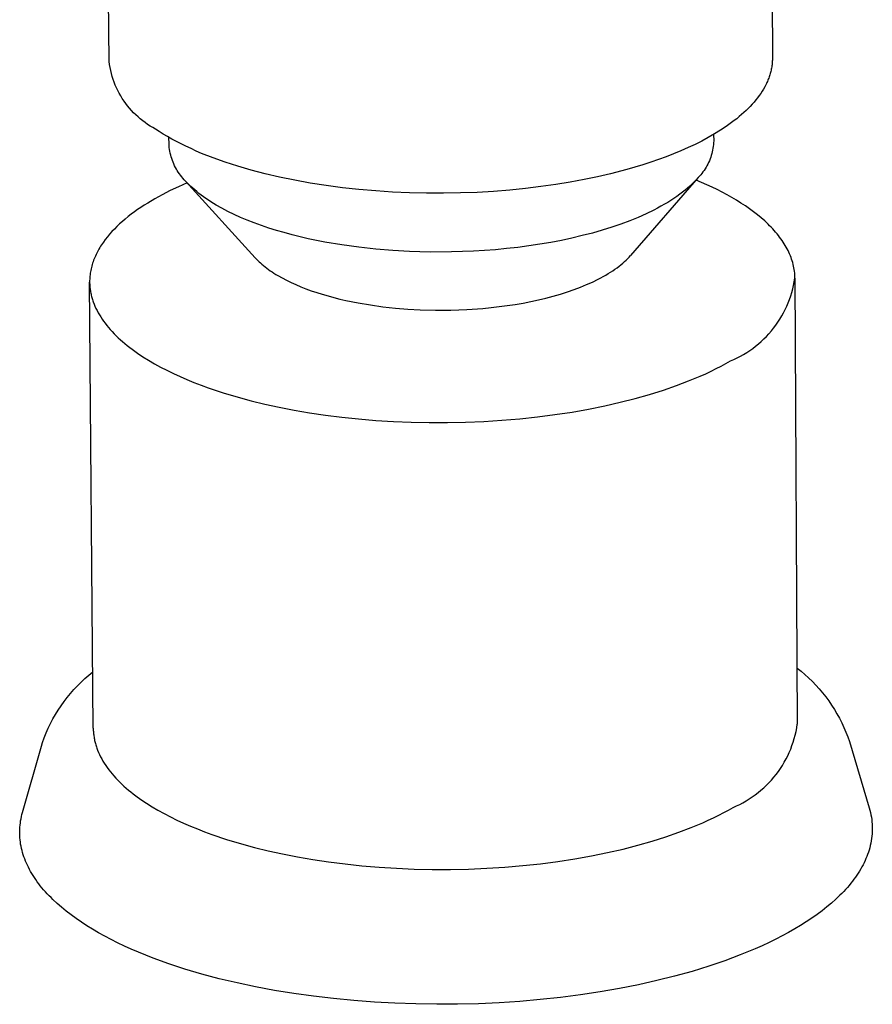
# Model space of a CAD drawing. Units: millimetres. Extents: x -673 to 673, y -1630 to 1630.
# Drawn here: x -396 to -372, y -669 to -641 of the extents above; entities that cross this region are included whole.
import ezdxf

# ---------------------------------------------------------------- set-up
doc = ezdxf.new("R2010")
doc.units = ezdxf.units.MM
doc.layers.add('DWG', color=7, linetype='Continuous', true_color=0xffffff)

msp = doc.modelspace()

# ---------------------------------------------------------------- linework, layer by layer
at = {"layer": 'DWG', "lineweight": -3}
for p, q in [((-374.454, -635.895), (-374.419, -642.376)), ((-393.147, -642.478), (-393.199, -635.997)), ((-393.135, -642.563), (-393.147, -642.478)), ((-393.12, -642.648), (-393.135, -642.563)), ((-374.438, -642.627), (-374.444, -642.659)), ((-374.434, -642.596), (-374.438, -642.627)), ((-374.429, -642.565), (-374.434, -642.596)), ((-374.426, -642.533), (-374.429, -642.565)), ((-374.423, -642.502), (-374.426, -642.533)), ((-374.421, -642.47), (-374.423, -642.502)), ((-374.42, -642.439), (-374.421, -642.47)), ((-374.419, -642.407), (-374.42, -642.439)), ((-374.419, -642.376), (-374.419, -642.407)), ((-393.103, -642.732), (-393.12, -642.648)), ((-393.082, -642.815), (-393.103, -642.732)), ((-393.059, -642.898), (-393.082, -642.815)), ((-393.033, -642.979), (-393.059, -642.898)), ((-374.5, -642.879), (-374.51, -642.911)), ((-374.49, -642.848), (-374.5, -642.879)), ((-374.48, -642.817), (-374.49, -642.848)), ((-374.472, -642.785), (-374.48, -642.817)), ((-374.464, -642.754), (-374.472, -642.785)), ((-374.456, -642.722), (-374.464, -642.754)), ((-374.45, -642.69), (-374.456, -642.722)), ((-374.444, -642.659), (-374.45, -642.69)), ((-393.004, -643.06), (-393.033, -642.979)), ((-392.973, -643.14), (-393.004, -643.06)), ((-392.938, -643.218), (-392.973, -643.14)), ((-374.603, -643.13), (-374.636, -643.193)), ((-374.588, -643.099), (-374.603, -643.13)), ((-374.573, -643.068), (-374.588, -643.099)), ((-374.559, -643.037), (-374.573, -643.068)), ((-374.546, -643.005), (-374.559, -643.037)), ((-374.534, -642.974), (-374.546, -643.005)), ((-374.522, -642.942), (-374.534, -642.974)), ((-374.51, -642.911), (-374.522, -642.942)), ((-392.901, -643.296), (-392.938, -643.218)), ((-392.862, -643.372), (-392.901, -643.296)), ((-392.819, -643.446), (-392.862, -643.372)), ((-392.775, -643.519), (-392.819, -643.446)), ((-374.792, -643.44), (-374.837, -643.501)), ((-374.749, -643.379), (-374.792, -643.44)), ((-374.709, -643.317), (-374.749, -643.379)), ((-374.671, -643.255), (-374.709, -643.317)), ((-374.636, -643.193), (-374.671, -643.255)), ((-392.727, -643.591), (-392.775, -643.519)), ((-392.678, -643.661), (-392.727, -643.591)), ((-392.625, -643.729), (-392.678, -643.661)), ((-392.571, -643.795), (-392.625, -643.729)), ((-375.044, -643.742), (-375.101, -643.801)), ((-374.988, -643.682), (-375.044, -643.742)), ((-374.935, -643.622), (-374.988, -643.682)), ((-374.885, -643.562), (-374.935, -643.622)), ((-374.837, -643.501), (-374.885, -643.562)), ((-392.514, -643.86), (-392.571, -643.795)), ((-392.455, -643.922), (-392.514, -643.86)), ((-392.395, -643.982), (-392.455, -643.922)), ((-392.331, -644.041), (-392.395, -643.982)), ((-375.289, -643.976), (-375.356, -644.033)), ((-375.224, -643.918), (-375.289, -643.976)), ((-375.161, -643.86), (-375.224, -643.918)), ((-375.101, -643.801), (-375.161, -643.86)), ((-392.267, -644.097), (-392.331, -644.041)), ((-392.2, -644.15), (-392.267, -644.097)), ((-392.131, -644.202), (-392.2, -644.15)), ((-392.061, -644.251), (-392.131, -644.202)), ((-391.989, -644.297), (-392.061, -644.251)), ((-391.915, -644.341), (-391.989, -644.297)), ((-375.646, -644.257), (-375.724, -644.311)), ((-375.57, -644.202), (-375.646, -644.257)), ((-375.496, -644.146), (-375.57, -644.202)), ((-375.425, -644.09), (-375.496, -644.146)), ((-375.356, -644.033), (-375.425, -644.09)), ((-391.84, -644.383), (-391.915, -644.341)), ((-391.732, -644.454), (-391.84, -644.383)), ((-391.619, -644.525), (-391.732, -644.454)), ((-391.501, -644.595), (-391.619, -644.525)), ((-376.054, -644.522), (-376.231, -644.623)), ((-376.078, -644.535), (-376.077, -644.716)), ((-375.885, -644.418), (-376.054, -644.522)), ((-375.724, -644.311), (-375.885, -644.418)), ((-391.378, -644.665), (-391.501, -644.595)), ((-391.457, -644.8), (-391.458, -644.62)), ((-391.453, -644.853), (-391.457, -644.8)), ((-391.448, -644.906), (-391.453, -644.853)), ((-391.25, -644.734), (-391.378, -644.665)), ((-391.117, -644.803), (-391.25, -644.734)), ((-390.979, -644.87), (-391.117, -644.803)), ((-376.604, -644.816), (-376.8, -644.908)), ((-376.414, -644.721), (-376.604, -644.816)), ((-376.231, -644.623), (-376.414, -644.721)), ((-376.084, -644.821), (-376.09, -644.873)), ((-376.08, -644.768), (-376.084, -644.821)), ((-376.077, -644.716), (-376.08, -644.768)), ((-391.441, -644.96), (-391.448, -644.906)), ((-391.433, -645.012), (-391.441, -644.96)), ((-391.422, -645.065), (-391.433, -645.012)), ((-391.41, -645.117), (-391.422, -645.065)), ((-391.396, -645.168), (-391.41, -645.117)), ((-390.836, -644.937), (-390.979, -644.87)), ((-390.688, -645.004), (-390.836, -644.937)), ((-390.535, -645.069), (-390.688, -645.004)), ((-390.214, -645.195), (-390.535, -645.069)), ((-377.208, -645.083), (-377.419, -645.165)), ((-377.001, -644.997), (-377.208, -645.083)), ((-376.8, -644.908), (-377.001, -644.997)), ((-376.146, -645.128), (-376.162, -645.178)), ((-376.131, -645.078), (-376.146, -645.128)), ((-376.118, -645.027), (-376.131, -645.078)), ((-376.107, -644.976), (-376.118, -645.027)), ((-376.098, -644.924), (-376.107, -644.976)), ((-376.09, -644.873), (-376.098, -644.924)), ((-391.38, -645.219), (-391.396, -645.168)), ((-391.363, -645.27), (-391.38, -645.219)), ((-391.343, -645.32), (-391.363, -645.27)), ((-391.323, -645.369), (-391.343, -645.32)), ((-391.3, -645.418), (-391.323, -645.369)), ((-389.873, -645.317), (-390.214, -645.195)), ((-389.514, -645.434), (-389.873, -645.317)), ((-378.075, -645.391), (-378.528, -645.525)), ((-377.853, -645.319), (-378.075, -645.391)), ((-377.634, -645.244), (-377.853, -645.319)), ((-377.419, -645.165), (-377.634, -645.244)), ((-376.243, -645.371), (-376.267, -645.418)), ((-376.22, -645.324), (-376.243, -645.371)), ((-376.199, -645.276), (-376.22, -645.324)), ((-376.18, -645.227), (-376.199, -645.276)), ((-376.162, -645.178), (-376.18, -645.227)), ((-391.276, -645.465), (-391.3, -645.418)), ((-391.25, -645.512), (-391.276, -645.465)), ((-391.223, -645.558), (-391.25, -645.512)), ((-391.194, -645.603), (-391.223, -645.558)), ((-391.164, -645.647), (-391.194, -645.603)), ((-391.132, -645.69), (-391.164, -645.647)), ((-389.137, -645.544), (-389.514, -645.434)), ((-388.743, -645.647), (-389.137, -645.544)), ((-388.333, -645.742), (-388.743, -645.647)), ((-378.989, -645.645), (-379.353, -645.73)), ((-378.528, -645.525), (-378.989, -645.645)), ((-376.444, -645.677), (-376.478, -645.717)), ((-376.411, -645.636), (-376.444, -645.677)), ((-376.379, -645.594), (-376.411, -645.636)), ((-376.349, -645.552), (-376.379, -645.594)), ((-376.32, -645.508), (-376.349, -645.552)), ((-376.293, -645.463), (-376.32, -645.508)), ((-376.267, -645.418), (-376.293, -645.463)), ((-390.944, -645.901), (-391.192, -646.011)), ((-391.099, -645.732), (-391.132, -645.69)), ((-391.064, -645.773), (-391.099, -645.732)), ((-391.029, -645.813), (-391.064, -645.773)), ((-390.991, -645.851), (-391.029, -645.813)), ((-390.944, -645.902), (-390.991, -645.851)), ((-389.025, -648.017), (-390.991, -645.851)), ((-390.894, -645.952), (-390.944, -645.902)), ((-390.842, -646.002), (-390.894, -645.952)), ((-387.908, -645.83), (-388.333, -645.742)), ((-387.471, -645.909), (-387.908, -645.83)), ((-387.021, -645.979), (-387.471, -645.909)), ((-380.535, -645.95), (-380.958, -646.01)), ((-380.127, -645.882), (-380.535, -645.95)), ((-379.732, -645.809), (-380.127, -645.882)), ((-379.353, -645.73), (-379.732, -645.809)), ((-376.514, -645.755), (-378.425, -647.954)), ((-376.684, -645.933), (-376.747, -645.992)), ((-376.624, -645.874), (-376.684, -645.933)), ((-376.567, -645.814), (-376.624, -645.874)), ((-376.27, -645.954), (-376.574, -645.822)), ((-376.514, -645.755), (-376.567, -645.814)), ((-376.478, -645.717), (-376.514, -645.755)), ((-376.122, -646.023), (-376.27, -645.954)), ((-391.649, -646.237), (-391.859, -646.353)), ((-391.427, -646.123), (-391.649, -646.237)), ((-391.192, -646.011), (-391.427, -646.123)), ((-390.788, -646.052), (-390.842, -646.002)), ((-390.732, -646.102), (-390.788, -646.052)), ((-390.673, -646.151), (-390.732, -646.102)), ((-390.611, -646.2), (-390.673, -646.151)), ((-390.548, -646.249), (-390.611, -646.2)), ((-386.562, -646.04), (-387.021, -645.979)), ((-386.095, -646.091), (-386.562, -646.04)), ((-385.621, -646.132), (-386.095, -646.091)), ((-385.143, -646.164), (-385.621, -646.132)), ((-384.663, -646.185), (-385.143, -646.164)), ((-384.182, -646.196), (-384.663, -646.185)), ((-383.703, -646.197), (-384.182, -646.196)), ((-383.227, -646.189), (-383.703, -646.197)), ((-382.757, -646.171), (-383.227, -646.189)), ((-382.293, -646.143), (-382.757, -646.171)), ((-381.837, -646.107), (-382.293, -646.143)), ((-381.392, -646.062), (-381.837, -646.107)), ((-380.958, -646.01), (-381.392, -646.062)), ((-377.035, -646.226), (-377.115, -646.284)), ((-376.958, -646.168), (-377.035, -646.226)), ((-376.884, -646.11), (-376.958, -646.168)), ((-376.814, -646.051), (-376.884, -646.11)), ((-376.747, -645.992), (-376.814, -646.051)), ((-375.978, -646.094), (-376.122, -646.023)), ((-375.836, -646.166), (-375.978, -646.094)), ((-375.698, -646.24), (-375.836, -646.166)), ((-375.564, -646.316), (-375.698, -646.24)), ((-392.059, -646.472), (-392.156, -646.533)), ((-391.859, -646.353), (-392.059, -646.472)), ((-390.482, -646.297), (-390.548, -646.249)), ((-390.414, -646.345), (-390.482, -646.297)), ((-390.344, -646.392), (-390.414, -646.345)), ((-390.272, -646.439), (-390.344, -646.392)), ((-390.197, -646.486), (-390.272, -646.439)), ((-390.121, -646.532), (-390.197, -646.486)), ((-377.469, -646.509), (-377.565, -646.564)), ((-377.375, -646.453), (-377.469, -646.509)), ((-377.285, -646.397), (-377.375, -646.453)), ((-377.198, -646.341), (-377.285, -646.397)), ((-377.115, -646.284), (-377.198, -646.341)), ((-375.433, -646.393), (-375.564, -646.316)), ((-375.306, -646.472), (-375.433, -646.393)), ((-375.183, -646.553), (-375.306, -646.472)), ((-392.523, -646.79), (-392.609, -646.857)), ((-392.435, -646.724), (-392.523, -646.79)), ((-392.344, -646.659), (-392.435, -646.724)), ((-392.251, -646.596), (-392.344, -646.659)), ((-392.156, -646.533), (-392.251, -646.596)), ((-389.961, -646.622), (-390.121, -646.532)), ((-389.794, -646.71), (-389.961, -646.622)), ((-389.618, -646.795), (-389.794, -646.71)), ((-389.436, -646.877), (-389.618, -646.795)), ((-377.983, -646.776), (-378.21, -646.877)), ((-377.768, -646.671), (-377.983, -646.776)), ((-377.665, -646.618), (-377.768, -646.671)), ((-377.565, -646.564), (-377.665, -646.618)), ((-375.065, -646.635), (-375.183, -646.553)), ((-374.951, -646.718), (-375.065, -646.635)), ((-374.842, -646.804), (-374.951, -646.718)), ((-392.851, -647.063), (-392.926, -647.134)), ((-392.773, -646.993), (-392.851, -647.063)), ((-392.692, -646.924), (-392.773, -646.993)), ((-392.609, -646.857), (-392.692, -646.924)), ((-389.246, -646.957), (-389.436, -646.877)), ((-389.049, -647.034), (-389.246, -646.957)), ((-388.847, -647.108), (-389.049, -647.034)), ((-378.698, -647.067), (-378.957, -647.156)), ((-378.449, -646.974), (-378.698, -647.067)), ((-378.21, -646.877), (-378.449, -646.974)), ((-374.737, -646.89), (-374.842, -646.804)), ((-374.637, -646.978), (-374.737, -646.89)), ((-374.542, -647.067), (-374.637, -646.978)), ((-374.497, -647.112), (-374.542, -647.067)), ((-393.133, -647.352), (-393.195, -647.427)), ((-393.067, -647.279), (-393.133, -647.352)), ((-392.998, -647.206), (-393.067, -647.279)), ((-392.926, -647.134), (-392.998, -647.206)), ((-388.638, -647.178), (-388.847, -647.108)), ((-388.424, -647.245), (-388.638, -647.178)), ((-388.206, -647.309), (-388.424, -647.245)), ((-387.983, -647.369), (-388.206, -647.309)), ((-379.503, -647.319), (-379.788, -647.394)), ((-379.226, -647.24), (-379.503, -647.319)), ((-378.957, -647.156), (-379.226, -647.24)), ((-374.452, -647.157), (-374.497, -647.112)), ((-374.41, -647.202), (-374.452, -647.157)), ((-374.368, -647.248), (-374.41, -647.202)), ((-374.328, -647.294), (-374.368, -647.248)), ((-374.289, -647.34), (-374.328, -647.294)), ((-374.251, -647.387), (-374.289, -647.34)), ((-393.337, -647.617), (-393.363, -647.655)), ((-393.311, -647.578), (-393.337, -647.617)), ((-393.255, -647.502), (-393.311, -647.578)), ((-393.195, -647.427), (-393.255, -647.502)), ((-387.756, -647.426), (-387.983, -647.369)), ((-387.526, -647.479), (-387.756, -647.426)), ((-387.057, -647.575), (-387.526, -647.479)), ((-386.58, -647.656), (-387.057, -647.575)), ((-380.68, -647.584), (-380.987, -647.637)), ((-380.377, -647.526), (-380.68, -647.584)), ((-380.079, -647.463), (-380.377, -647.526)), ((-379.788, -647.394), (-380.079, -647.463)), ((-374.215, -647.434), (-374.251, -647.387)), ((-374.181, -647.481), (-374.215, -647.434)), ((-374.147, -647.528), (-374.181, -647.481)), ((-374.115, -647.575), (-374.147, -647.528)), ((-374.085, -647.623), (-374.115, -647.575)), ((-374.056, -647.67), (-374.085, -647.623)), ((-393.499, -647.89), (-393.518, -647.93)), ((-393.479, -647.85), (-393.499, -647.89)), ((-393.458, -647.811), (-393.479, -647.85)), ((-393.435, -647.772), (-393.458, -647.811)), ((-393.412, -647.733), (-393.435, -647.772)), ((-393.388, -647.694), (-393.412, -647.733)), ((-393.363, -647.655), (-393.388, -647.694)), ((-386.1, -647.723), (-386.58, -647.656)), ((-385.619, -647.775), (-386.1, -647.723)), ((-385.141, -647.815), (-385.619, -647.775)), ((-384.669, -647.841), (-385.141, -647.815)), ((-384.084, -647.857), (-384.669, -647.841)), ((-383.48, -647.855), (-384.084, -647.857)), ((-382.863, -647.833), (-383.48, -647.855)), ((-382.237, -647.79), (-382.863, -647.833)), ((-381.923, -647.76), (-382.237, -647.79)), ((-381.609, -647.725), (-381.923, -647.76)), ((-381.297, -647.683), (-381.609, -647.725)), ((-380.987, -647.637), (-381.297, -647.683)), ((-374.028, -647.718), (-374.056, -647.67)), ((-374.002, -647.766), (-374.028, -647.718)), ((-373.977, -647.814), (-374.002, -647.766)), ((-373.954, -647.863), (-373.977, -647.814)), ((-373.932, -647.911), (-373.954, -647.863)), ((-373.912, -647.96), (-373.932, -647.911)), ((-393.615, -648.171), (-393.627, -648.211)), ((-393.601, -648.13), (-393.615, -648.171)), ((-393.586, -648.09), (-393.601, -648.13)), ((-393.571, -648.05), (-393.586, -648.09)), ((-393.554, -648.009), (-393.571, -648.05)), ((-393.537, -647.969), (-393.554, -648.009)), ((-393.518, -647.93), (-393.537, -647.969)), ((-389.025, -648.017), (-388.99, -648.055)), ((-388.99, -648.055), (-388.953, -648.092)), ((-388.953, -648.092), (-388.915, -648.129)), ((-388.915, -648.129), (-388.875, -648.166)), ((-388.875, -648.166), (-388.833, -648.203)), ((-378.696, -648.214), (-378.645, -648.171)), ((-378.645, -648.171), (-378.596, -648.128)), ((-378.596, -648.128), (-378.55, -648.085)), ((-378.55, -648.085), (-378.505, -648.041)), ((-378.505, -648.041), (-378.464, -647.997)), ((-378.464, -647.997), (-378.425, -647.954)), ((-373.893, -648.008), (-373.912, -647.96)), ((-373.876, -648.057), (-373.893, -648.008)), ((-373.86, -648.106), (-373.876, -648.057)), ((-373.845, -648.155), (-373.86, -648.106)), ((-373.833, -648.204), (-373.845, -648.155)), ((-393.681, -648.457), (-393.687, -648.498)), ((-393.675, -648.416), (-393.681, -648.457)), ((-393.667, -648.375), (-393.675, -648.416)), ((-393.659, -648.334), (-393.667, -648.375)), ((-393.649, -648.293), (-393.659, -648.334)), ((-393.639, -648.252), (-393.649, -648.293)), ((-393.627, -648.211), (-393.639, -648.252)), ((-388.833, -648.203), (-388.789, -648.24)), ((-388.789, -648.24), (-388.744, -648.276)), ((-388.744, -648.276), (-388.697, -648.312)), ((-388.697, -648.312), (-388.648, -648.348)), ((-388.648, -648.348), (-388.598, -648.383)), ((-388.598, -648.383), (-388.546, -648.418)), ((-388.546, -648.418), (-388.493, -648.453)), ((-388.493, -648.453), (-388.438, -648.487)), ((-379.124, -648.507), (-379.056, -648.467)), ((-379.056, -648.467), (-378.99, -648.425)), ((-378.99, -648.425), (-378.926, -648.384)), ((-378.926, -648.384), (-378.865, -648.342)), ((-378.865, -648.342), (-378.806, -648.3)), ((-378.806, -648.3), (-378.75, -648.257)), ((-378.75, -648.257), (-378.696, -648.214)), ((-373.821, -648.253), (-373.833, -648.204)), ((-373.811, -648.302), (-373.821, -648.253)), ((-373.803, -648.351), (-373.811, -648.302)), ((-373.796, -648.4), (-373.803, -648.351)), ((-373.79, -648.449), (-373.796, -648.4)), ((-373.786, -648.498), (-373.79, -648.449)), ((-393.697, -648.622), (-393.698, -648.664)), ((-393.698, -648.664), (-393.698, -648.705)), ((-393.698, -648.705), (-393.698, -648.736)), ((-393.596, -661.305), (-393.698, -648.705)), ((-393.698, -648.736), (-393.697, -648.767)), ((-393.694, -648.581), (-393.697, -648.622)), ((-393.691, -648.539), (-393.694, -648.581)), ((-393.687, -648.498), (-393.691, -648.539)), ((-388.438, -648.487), (-388.381, -648.521)), ((-388.381, -648.521), (-388.263, -648.588)), ((-388.263, -648.588), (-388.139, -648.653)), ((-388.139, -648.653), (-388.01, -648.716)), ((-388.01, -648.716), (-387.875, -648.777)), ((-379.664, -648.777), (-379.499, -648.703)), ((-379.499, -648.703), (-379.342, -648.626)), ((-379.342, -648.626), (-379.267, -648.587)), ((-379.267, -648.587), (-379.194, -648.547)), ((-379.194, -648.547), (-379.124, -648.507)), ((-373.82, -648.799), (-373.8, -648.698)), ((-373.8, -648.698), (-373.783, -648.596)), ((-373.784, -648.547), (-373.786, -648.498)), ((-373.783, -648.596), (-373.784, -648.547)), ((-373.783, -648.596), (-373.715, -661.195)), ((-393.697, -648.767), (-393.695, -648.798)), ((-393.695, -648.798), (-393.692, -648.829)), ((-393.692, -648.829), (-393.69, -648.86)), ((-393.69, -648.86), (-393.686, -648.891)), ((-393.686, -648.891), (-393.682, -648.922)), ((-393.682, -648.922), (-393.677, -648.953)), ((-393.677, -648.953), (-393.672, -648.984)), ((-393.672, -648.984), (-393.666, -649.016)), ((-393.666, -649.016), (-393.659, -649.047)), ((-387.875, -648.777), (-387.735, -648.836)), ((-387.735, -648.836), (-387.59, -648.893)), ((-387.59, -648.893), (-387.44, -648.948)), ((-387.44, -648.948), (-387.286, -649)), ((-387.286, -649), (-387.129, -649.049)), ((-380.403, -649.043), (-380.208, -648.982)), ((-380.208, -648.982), (-380.019, -648.917)), ((-380.019, -648.917), (-379.838, -648.848)), ((-379.838, -648.848), (-379.664, -648.777)), ((-373.901, -649.098), (-373.871, -648.999)), ((-373.871, -648.999), (-373.843, -648.9)), ((-373.843, -648.9), (-373.82, -648.799)), ((-393.659, -649.047), (-393.652, -649.078)), ((-393.652, -649.078), (-393.645, -649.109)), ((-393.645, -649.109), (-393.636, -649.14)), ((-393.636, -649.14), (-393.627, -649.171)), ((-393.627, -649.171), (-393.618, -649.201)), ((-393.618, -649.201), (-393.608, -649.232)), ((-393.608, -649.232), (-393.597, -649.263)), ((-393.597, -649.263), (-393.574, -649.325)), ((-387.129, -649.049), (-386.967, -649.096)), ((-386.967, -649.096), (-386.803, -649.141)), ((-386.803, -649.141), (-386.636, -649.183)), ((-386.636, -649.183), (-386.466, -649.222)), ((-386.466, -649.222), (-386.12, -649.292)), ((-386.12, -649.292), (-385.769, -649.352)), ((-381.684, -649.334), (-381.461, -649.296)), ((-381.461, -649.296), (-381.241, -649.253)), ((-381.241, -649.253), (-381.024, -649.207)), ((-381.024, -649.207), (-380.812, -649.156)), ((-380.812, -649.156), (-380.605, -649.102)), ((-380.605, -649.102), (-380.403, -649.043)), ((-374.013, -649.387), (-373.972, -649.292)), ((-373.972, -649.292), (-373.935, -649.195)), ((-373.935, -649.195), (-373.901, -649.098)), ((-393.574, -649.325), (-393.549, -649.386)), ((-393.549, -649.386), (-393.521, -649.448)), ((-393.521, -649.448), (-393.49, -649.509)), ((-393.49, -649.509), (-393.458, -649.57)), ((-393.458, -649.57), (-393.423, -649.63)), ((-385.769, -649.352), (-385.415, -649.401)), ((-385.415, -649.401), (-385.061, -649.44)), ((-385.061, -649.44), (-384.709, -649.468)), ((-384.709, -649.468), (-384.362, -649.487)), ((-384.362, -649.487), (-383.936, -649.499)), ((-383.936, -649.499), (-383.497, -649.496)), ((-383.497, -649.496), (-383.048, -649.48)), ((-383.048, -649.48), (-382.593, -649.447)), ((-382.593, -649.447), (-382.364, -649.425)), ((-382.364, -649.425), (-382.136, -649.399)), ((-382.136, -649.399), (-381.909, -649.369)), ((-381.909, -649.369), (-381.684, -649.334)), ((-374.153, -649.662), (-374.103, -649.572)), ((-374.103, -649.572), (-374.056, -649.48)), ((-374.056, -649.48), (-374.013, -649.387)), ((-393.423, -649.63), (-393.386, -649.691)), ((-393.386, -649.691), (-393.346, -649.751)), ((-393.346, -649.751), (-393.305, -649.811)), ((-393.305, -649.811), (-393.261, -649.87)), ((-374.322, -649.922), (-374.263, -649.837)), ((-374.263, -649.837), (-374.207, -649.751)), ((-374.207, -649.751), (-374.153, -649.662)), ((-393.261, -649.87), (-393.214, -649.929)), ((-393.214, -649.929), (-393.166, -649.988)), ((-393.166, -649.988), (-393.115, -650.046)), ((-393.115, -650.046), (-393.062, -650.104)), ((-393.062, -650.104), (-393.008, -650.162)), ((-374.516, -650.163), (-374.449, -650.085)), ((-374.449, -650.085), (-374.384, -650.005)), ((-374.384, -650.005), (-374.322, -649.922)), ((-393.008, -650.162), (-392.951, -650.219)), ((-392.951, -650.219), (-392.891, -650.275)), ((-392.891, -650.275), (-392.83, -650.332)), ((-392.83, -650.332), (-392.767, -650.387)), ((-392.767, -650.387), (-392.702, -650.442)), ((-374.812, -650.451), (-374.734, -650.383)), ((-374.734, -650.383), (-374.659, -650.312)), ((-374.659, -650.312), (-374.586, -650.239)), ((-374.586, -650.239), (-374.516, -650.163)), ((-392.702, -650.442), (-392.635, -650.497)), ((-392.635, -650.497), (-392.566, -650.551)), ((-392.566, -650.551), (-392.495, -650.604)), ((-392.495, -650.604), (-392.348, -650.71)), ((-375.145, -650.695), (-375.058, -650.638)), ((-375.058, -650.638), (-374.974, -650.578)), ((-374.974, -650.578), (-374.892, -650.516)), ((-374.892, -650.516), (-374.812, -650.451)), ((-392.348, -650.71), (-392.194, -650.812)), ((-392.194, -650.812), (-392.034, -650.913)), ((-392.034, -650.913), (-391.867, -651.01)), ((-375.732, -651.005), (-375.602, -650.932)), ((-375.602, -650.932), (-375.508, -650.891)), ((-375.508, -650.891), (-375.414, -650.847)), ((-375.414, -650.847), (-375.323, -650.799)), ((-375.323, -650.799), (-375.233, -650.749)), ((-375.233, -650.749), (-375.145, -650.695)), ((-391.867, -651.01), (-391.694, -651.105)), ((-391.694, -651.105), (-391.515, -651.197)), ((-391.515, -651.197), (-391.332, -651.286)), ((-376.302, -651.292), (-376.151, -651.221)), ((-376.151, -651.221), (-376.006, -651.15)), ((-376.006, -651.15), (-375.866, -651.078)), ((-375.866, -651.078), (-375.732, -651.005)), ((-391.332, -651.286), (-391.143, -651.373)), ((-391.143, -651.373), (-390.95, -651.456)), ((-390.95, -651.456), (-390.753, -651.537)), ((-377.131, -651.63), (-376.784, -651.498)), ((-376.784, -651.498), (-376.457, -651.361)), ((-376.457, -651.361), (-376.302, -651.292)), ((-390.753, -651.537), (-390.552, -651.614)), ((-390.552, -651.614), (-390.348, -651.689)), ((-390.348, -651.689), (-389.93, -651.829)), ((-377.885, -651.878), (-377.498, -651.757)), ((-377.498, -651.757), (-377.131, -651.63)), ((-389.93, -651.829), (-389.503, -651.956)), ((-389.503, -651.956), (-389.134, -652.055)), ((-389.134, -652.055), (-388.748, -652.149)), ((-378.714, -652.101), (-378.29, -651.993)), ((-378.29, -651.993), (-377.885, -651.878)), ((-388.748, -652.149), (-388.345, -652.237)), ((-388.345, -652.237), (-387.926, -652.319)), ((-387.926, -652.319), (-387.491, -652.394)), ((-380.077, -652.375), (-379.609, -652.293)), ((-379.609, -652.293), (-379.153, -652.201)), ((-379.153, -652.201), (-378.714, -652.101)), ((-387.491, -652.394), (-387.041, -652.46)), ((-387.041, -652.46), (-386.577, -652.519)), ((-386.577, -652.519), (-386.102, -652.569)), ((-386.102, -652.569), (-385.615, -652.61)), ((-385.615, -652.61), (-385.12, -652.641)), ((-383.082, -652.662), (-382.568, -652.64)), ((-382.568, -652.64), (-382.057, -652.608)), ((-382.057, -652.608), (-381.55, -652.565)), ((-381.55, -652.565), (-381.05, -652.512)), ((-381.05, -652.512), (-380.559, -652.449)), ((-380.559, -652.449), (-380.077, -652.375)), ((-385.12, -652.641), (-384.617, -652.662)), ((-384.617, -652.662), (-384.108, -652.672)), ((-384.108, -652.672), (-383.596, -652.672)), ((-383.596, -652.672), (-383.082, -652.662)), ((-393.832, -659.905), (-393.722, -659.809)), ((-393.722, -659.809), (-393.608, -659.717)), ((-373.723, -659.607), (-373.611, -659.696)), ((-373.611, -659.696), (-373.501, -659.789)), ((-373.501, -659.789), (-373.395, -659.886)), ((-394.142, -660.213), (-394.042, -660.107)), ((-394.042, -660.107), (-393.938, -660.004)), ((-393.938, -660.004), (-393.832, -659.905)), ((-373.395, -659.886), (-373.291, -659.985)), ((-373.291, -659.985), (-373.191, -660.089)), ((-373.191, -660.089), (-373.095, -660.195)), ((-394.331, -660.436), (-394.238, -660.323)), ((-394.238, -660.323), (-394.142, -660.213)), ((-373.095, -660.195), (-373.002, -660.305)), ((-373.002, -660.305), (-372.913, -660.418)), ((-372.913, -660.418), (-372.828, -660.533)), ((-394.585, -660.792), (-394.504, -660.671)), ((-394.504, -660.671), (-394.419, -660.552)), ((-394.419, -660.552), (-394.331, -660.436)), ((-372.828, -660.533), (-372.746, -660.651)), ((-372.746, -660.651), (-372.669, -660.772)), ((-394.734, -661.043), (-394.661, -660.917)), ((-394.661, -660.917), (-394.585, -660.792)), ((-372.669, -660.772), (-372.595, -660.896)), ((-372.595, -660.896), (-372.526, -661.022)), ((-394.866, -661.304), (-394.802, -661.172)), ((-394.802, -661.172), (-394.734, -661.043)), ((-373.731, -661.297), (-373.715, -661.195)), ((-372.526, -661.022), (-372.461, -661.15)), ((-372.461, -661.15), (-372.401, -661.28)), ((-394.98, -661.572), (-394.925, -661.437)), ((-394.925, -661.437), (-394.866, -661.304)), ((-393.596, -661.305), (-393.595, -661.336)), ((-393.595, -661.336), (-393.594, -661.367)), ((-393.594, -661.367), (-393.592, -661.398)), ((-393.592, -661.398), (-393.59, -661.429)), ((-393.59, -661.429), (-393.587, -661.461)), ((-393.587, -661.461), (-393.584, -661.492)), ((-393.584, -661.492), (-393.58, -661.523)), ((-393.58, -661.523), (-393.575, -661.554)), ((-373.802, -661.599), (-373.775, -661.499)), ((-373.775, -661.499), (-373.751, -661.399)), ((-373.751, -661.399), (-373.731, -661.297)), ((-372.401, -661.28), (-372.344, -661.412)), ((-372.344, -661.412), (-372.292, -661.546)), ((-395.593, -663.682), (-395.06, -661.807)), ((-395.06, -661.807), (-395.03, -661.709)), ((-395.03, -661.709), (-394.98, -661.572)), ((-393.575, -661.554), (-393.57, -661.585)), ((-393.57, -661.585), (-393.564, -661.617)), ((-393.564, -661.617), (-393.557, -661.648)), ((-393.557, -661.648), (-393.55, -661.679)), ((-393.55, -661.679), (-393.542, -661.71)), ((-393.542, -661.71), (-393.534, -661.741)), ((-393.534, -661.741), (-393.525, -661.772)), ((-393.525, -661.772), (-393.516, -661.803)), ((-393.516, -661.803), (-393.506, -661.835)), ((-373.903, -661.893), (-373.866, -661.796)), ((-373.866, -661.796), (-373.832, -661.698)), ((-373.832, -661.698), (-373.802, -661.599)), ((-372.292, -661.546), (-372.245, -661.682)), ((-372.245, -661.682), (-371.686, -663.55)), ((-393.506, -661.835), (-393.495, -661.866)), ((-393.495, -661.866), (-393.472, -661.928)), ((-393.472, -661.928), (-393.447, -661.989)), ((-393.447, -661.989), (-393.419, -662.051)), ((-393.419, -662.051), (-393.389, -662.112)), ((-374.033, -662.174), (-373.987, -662.082)), ((-373.987, -662.082), (-373.943, -661.988)), ((-373.943, -661.988), (-373.903, -661.893)), ((-393.389, -662.112), (-393.356, -662.174)), ((-393.356, -662.174), (-393.321, -662.235)), ((-393.321, -662.235), (-393.284, -662.295)), ((-393.284, -662.295), (-393.245, -662.356)), ((-393.245, -662.356), (-393.203, -662.416)), ((-374.192, -662.441), (-374.136, -662.354)), ((-374.136, -662.354), (-374.083, -662.265)), ((-374.083, -662.265), (-374.033, -662.174)), ((-393.203, -662.416), (-393.159, -662.476)), ((-393.159, -662.476), (-393.113, -662.535)), ((-393.113, -662.535), (-393.064, -662.594)), ((-393.064, -662.594), (-393.014, -662.653)), ((-374.378, -662.689), (-374.313, -662.608)), ((-374.313, -662.608), (-374.251, -662.526)), ((-374.251, -662.526), (-374.192, -662.441)), ((-393.014, -662.653), (-392.961, -662.711)), ((-392.961, -662.711), (-392.906, -662.769)), ((-392.906, -662.769), (-392.849, -662.826)), ((-392.849, -662.826), (-392.79, -662.883)), ((-392.79, -662.883), (-392.729, -662.939)), ((-374.663, -662.989), (-374.588, -662.917)), ((-374.588, -662.917), (-374.515, -662.844)), ((-374.515, -662.844), (-374.445, -662.768)), ((-374.445, -662.768), (-374.378, -662.689)), ((-392.729, -662.939), (-392.666, -662.995)), ((-392.666, -662.995), (-392.601, -663.051)), ((-392.601, -663.051), (-392.534, -663.105)), ((-392.534, -663.105), (-392.466, -663.16)), ((-392.466, -663.16), (-392.395, -663.213)), ((-374.987, -663.246), (-374.903, -663.186)), ((-374.903, -663.186), (-374.821, -663.123)), ((-374.821, -663.123), (-374.741, -663.057)), ((-374.741, -663.057), (-374.663, -662.989)), ((-392.395, -663.213), (-392.248, -663.319)), ((-392.248, -663.319), (-392.095, -663.422)), ((-392.095, -663.422), (-391.934, -663.523)), ((-375.436, -663.501), (-375.343, -663.456)), ((-375.343, -663.456), (-375.251, -663.408)), ((-375.251, -663.408), (-375.161, -663.357)), ((-375.161, -663.357), (-375.073, -663.303)), ((-375.073, -663.303), (-374.987, -663.246)), ((-395.623, -663.801), (-395.609, -663.742)), ((-395.609, -663.742), (-395.593, -663.682)), ((-391.934, -663.523), (-391.768, -663.621)), ((-391.768, -663.621), (-391.595, -663.717)), ((-391.595, -663.717), (-391.417, -663.809)), ((-376.079, -663.833), (-375.934, -663.762)), ((-375.934, -663.762), (-375.795, -663.689)), ((-375.795, -663.689), (-375.66, -663.616)), ((-375.66, -663.616), (-375.531, -663.543)), ((-375.531, -663.543), (-375.436, -663.501)), ((-371.686, -663.55), (-371.668, -663.615)), ((-371.668, -663.615), (-371.651, -663.681)), ((-371.651, -663.681), (-371.637, -663.747)), ((-371.637, -663.747), (-371.625, -663.813)), ((-395.668, -664.101), (-395.663, -664.041)), ((-395.663, -664.041), (-395.655, -663.981)), ((-395.655, -663.981), (-395.647, -663.921)), ((-395.647, -663.921), (-395.636, -663.861)), ((-395.636, -663.861), (-395.623, -663.801)), ((-391.417, -663.809), (-391.233, -663.899)), ((-391.233, -663.899), (-391.045, -663.986)), ((-391.045, -663.986), (-390.852, -664.07)), ((-376.711, -664.112), (-376.384, -663.974)), ((-376.384, -663.974), (-376.229, -663.904)), ((-376.229, -663.904), (-376.079, -663.833)), ((-371.625, -663.813), (-371.615, -663.88)), ((-371.615, -663.88), (-371.607, -663.947)), ((-371.607, -663.947), (-371.602, -664.015)), ((-371.602, -664.015), (-371.599, -664.082)), ((-395.673, -664.221), (-395.671, -664.161)), ((-395.673, -664.28), (-395.673, -664.221)), ((-395.671, -664.34), (-395.673, -664.28)), ((-395.671, -664.161), (-395.668, -664.101)), ((-390.852, -664.07), (-390.656, -664.151)), ((-390.656, -664.151), (-390.455, -664.228)), ((-390.455, -664.228), (-390.251, -664.303)), ((-390.251, -664.303), (-389.834, -664.444)), ((-377.424, -664.372), (-377.057, -664.244)), ((-377.057, -664.244), (-376.711, -664.112)), ((-371.603, -664.285), (-371.609, -664.352)), ((-371.599, -664.217), (-371.603, -664.285)), ((-371.599, -664.082), (-371.598, -664.15)), ((-371.598, -664.15), (-371.599, -664.217)), ((-395.668, -664.4), (-395.671, -664.34)), ((-395.662, -664.46), (-395.668, -664.4)), ((-395.655, -664.52), (-395.662, -664.46)), ((-395.646, -664.58), (-395.655, -664.52)), ((-395.635, -664.64), (-395.646, -664.58)), ((-389.834, -664.444), (-389.408, -664.572)), ((-389.408, -664.572), (-389.04, -664.672)), ((-378.214, -664.609), (-377.81, -664.494)), ((-377.81, -664.494), (-377.424, -664.372)), ((-371.639, -664.552), (-371.654, -664.618)), ((-371.627, -664.486), (-371.639, -664.552)), ((-371.617, -664.419), (-371.627, -664.486)), ((-371.609, -664.352), (-371.617, -664.419)), ((-395.622, -664.699), (-395.635, -664.64)), ((-395.608, -664.759), (-395.622, -664.699)), ((-395.592, -664.819), (-395.608, -664.759)), ((-395.574, -664.878), (-395.592, -664.819)), ((-389.04, -664.672), (-388.654, -664.766)), ((-388.654, -664.766), (-388.252, -664.855)), ((-388.252, -664.855), (-387.833, -664.937)), ((-379.53, -664.91), (-379.076, -664.818)), ((-379.076, -664.818), (-378.637, -664.718)), ((-378.637, -664.718), (-378.214, -664.609)), ((-371.73, -664.867), (-371.752, -664.927)), ((-371.709, -664.808), (-371.73, -664.867)), ((-371.69, -664.748), (-371.709, -664.808)), ((-371.671, -664.683), (-371.69, -664.748)), ((-371.654, -664.618), (-371.671, -664.683)), ((-395.554, -664.937), (-395.574, -664.878)), ((-395.532, -664.997), (-395.554, -664.937)), ((-395.509, -665.056), (-395.532, -664.997)), ((-395.484, -665.115), (-395.509, -665.056)), ((-395.457, -665.174), (-395.484, -665.115)), ((-387.833, -664.937), (-387.399, -665.012)), ((-387.399, -665.012), (-386.95, -665.079)), ((-386.95, -665.079), (-386.487, -665.138)), ((-386.487, -665.138), (-386.012, -665.188)), ((-381.468, -665.184), (-380.969, -665.131)), ((-380.969, -665.131), (-380.479, -665.067)), ((-380.479, -665.067), (-379.998, -664.993)), ((-379.998, -664.993), (-379.53, -664.91)), ((-371.831, -665.104), (-371.86, -665.163)), ((-371.803, -665.045), (-371.831, -665.104)), ((-371.777, -664.986), (-371.803, -665.045)), ((-371.752, -664.927), (-371.777, -664.986)), ((-395.428, -665.232), (-395.457, -665.174)), ((-395.398, -665.291), (-395.428, -665.232)), ((-395.366, -665.349), (-395.398, -665.291)), ((-395.332, -665.407), (-395.366, -665.349)), ((-395.296, -665.466), (-395.332, -665.407)), ((-386.012, -665.188), (-385.527, -665.229)), ((-385.527, -665.229), (-385.032, -665.26)), ((-385.032, -665.26), (-384.53, -665.281)), ((-384.53, -665.281), (-384.022, -665.292)), ((-384.022, -665.292), (-383.51, -665.292)), ((-383.51, -665.292), (-382.997, -665.281)), ((-382.997, -665.281), (-382.485, -665.26)), ((-382.485, -665.26), (-381.974, -665.227)), ((-381.974, -665.227), (-381.468, -665.184)), ((-371.997, -665.397), (-372.035, -665.455)), ((-371.96, -665.339), (-371.997, -665.397)), ((-371.925, -665.28), (-371.96, -665.339)), ((-371.892, -665.222), (-371.925, -665.28)), ((-371.86, -665.163), (-371.892, -665.222)), ((-395.258, -665.523), (-395.296, -665.466)), ((-395.219, -665.581), (-395.258, -665.523)), ((-395.178, -665.639), (-395.219, -665.581)), ((-395.136, -665.696), (-395.178, -665.639)), ((-395.091, -665.753), (-395.136, -665.696)), ((-372.206, -665.685), (-372.253, -665.742)), ((-372.161, -665.628), (-372.206, -665.685)), ((-372.117, -665.571), (-372.161, -665.628)), ((-372.075, -665.513), (-372.117, -665.571)), ((-372.035, -665.455), (-372.075, -665.513)), ((-395.045, -665.81), (-395.091, -665.753)), ((-394.998, -665.866), (-395.045, -665.81)), ((-394.948, -665.922), (-394.998, -665.866)), ((-394.897, -665.978), (-394.948, -665.922)), ((-394.844, -666.034), (-394.897, -665.978)), ((-372.459, -665.968), (-372.514, -666.024)), ((-372.405, -665.912), (-372.459, -665.968)), ((-372.353, -665.856), (-372.405, -665.912)), ((-372.302, -665.799), (-372.353, -665.856)), ((-372.253, -665.742), (-372.302, -665.799)), ((-394.789, -666.09), (-394.844, -666.034)), ((-394.733, -666.145), (-394.789, -666.09)), ((-394.616, -666.255), (-394.733, -666.145)), ((-394.492, -666.363), (-394.616, -666.255)), ((-372.753, -666.245), (-372.882, -666.353)), ((-372.63, -666.135), (-372.753, -666.245)), ((-372.514, -666.024), (-372.63, -666.135)), ((-394.361, -666.47), (-394.492, -666.363)), ((-394.224, -666.576), (-394.361, -666.47)), ((-373.017, -666.46), (-373.159, -666.566)), ((-372.882, -666.353), (-373.017, -666.46)), ((-394.081, -666.68), (-394.224, -666.576)), ((-393.932, -666.783), (-394.081, -666.68)), ((-393.776, -666.884), (-393.932, -666.783)), ((-373.462, -666.773), (-373.622, -666.875)), ((-373.308, -666.671), (-373.462, -666.773)), ((-373.159, -666.566), (-373.308, -666.671)), ((-393.614, -666.984), (-393.776, -666.884)), ((-393.446, -667.082), (-393.614, -666.984)), ((-393.273, -667.178), (-393.446, -667.082)), ((-373.961, -667.073), (-374.14, -667.169)), ((-373.789, -666.975), (-373.961, -667.073)), ((-373.622, -666.875), (-373.789, -666.975)), ((-393.093, -667.273), (-393.273, -667.178)), ((-392.908, -667.365), (-393.093, -667.273)), ((-392.717, -667.456), (-392.908, -667.365)), ((-374.513, -667.357), (-374.708, -667.448)), ((-374.324, -667.264), (-374.513, -667.357)), ((-374.14, -667.169), (-374.324, -667.264)), ((-392.521, -667.545), (-392.717, -667.456)), ((-392.32, -667.632), (-392.521, -667.545)), ((-391.901, -667.799), (-392.32, -667.632)), ((-374.908, -667.537), (-375.325, -667.709)), ((-374.708, -667.448), (-374.908, -667.537)), ((-391.463, -667.958), (-391.901, -667.799)), ((-375.761, -667.872), (-376.216, -668.027)), ((-375.325, -667.709), (-375.761, -667.872)), ((-391.006, -668.107), (-391.463, -667.958)), ((-390.531, -668.248), (-391.006, -668.107)), ((-376.689, -668.172), (-377.179, -668.308)), ((-376.216, -668.027), (-376.689, -668.172)), ((-390.039, -668.378), (-390.531, -668.248)), ((-389.533, -668.499), (-390.039, -668.378)), ((-377.684, -668.434), (-378.204, -668.55)), ((-377.179, -668.308), (-377.684, -668.434)), ((-389.011, -668.609), (-389.533, -668.499)), ((-388.477, -668.709), (-389.011, -668.609)), ((-387.932, -668.798), (-388.477, -668.709)), ((-379.281, -668.751), (-379.836, -668.835)), ((-378.737, -668.656), (-379.281, -668.751)), ((-378.204, -668.55), (-378.737, -668.656)), ((-387.376, -668.876), (-387.932, -668.798)), ((-386.811, -668.942), (-387.376, -668.876)), ((-386.238, -668.997), (-386.811, -668.942)), ((-385.659, -669.041), (-386.238, -668.997)), ((-385.076, -669.073), (-385.659, -669.041)), ((-381.55, -669.019), (-382.133, -669.057)), ((-380.972, -668.969), (-381.55, -669.019)), ((-380.4, -668.907), (-380.972, -668.969)), ((-379.836, -668.835), (-380.4, -668.907)), ((-384.489, -669.093), (-385.076, -669.073)), ((-383.899, -669.102), (-384.489, -669.093)), ((-383.309, -669.099), (-383.899, -669.102)), ((-382.72, -669.084), (-383.309, -669.099)), ((-382.133, -669.057), (-382.72, -669.084))]:
    msp.add_line(p, q, dxfattribs=at)

doc.saveas('drawing.dxf')
